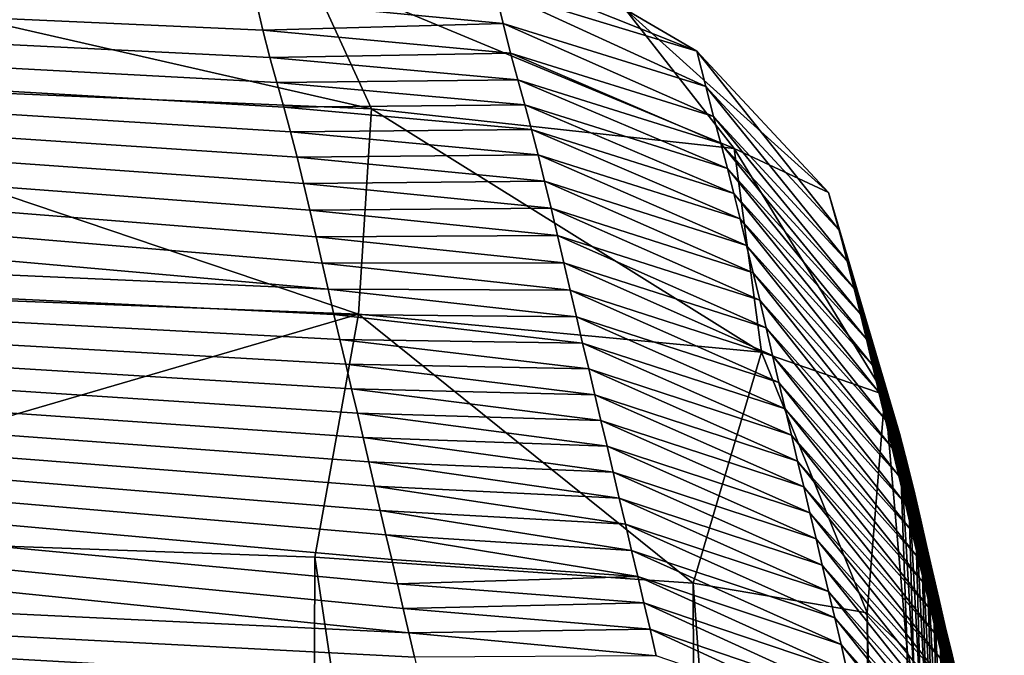
# Model space of a CAD drawing. Units: millimetres. Extents: x -23 to 23, y 0 to 155.
# Drawn here: x 20 to 22, y 121 to 122 of the extents above; entities that cross this region are included whole.
import ezdxf

# ---------------------------------------------------------------- set-up
doc = ezdxf.new("R2010")
doc.units = ezdxf.units.MM
doc.header["$LTSCALE"] = 81.481481
for name, color, linetype in [('10', 7, 'CONTINUOUS'), ('17', 7, 'CONTINUOUS'), ('8', 7, 'CONTINUOUS'), ('9', 7, 'CONTINUOUS')]:
    doc.layers.add(name, color=color, linetype=linetype)

msp = doc.modelspace()

# ---------------------------------------------------------------- linework, layer by layer
at = {"layer": '10', "linetype": 'Continuous'}
for points in [[(20.4795, 121.9741, 85.9448), (20.4901, 121.9283, 83.2655), (10.1851, 122.8414, 116.8579), (20.4795, 121.9741, 85.9448)], [(10.1851, 122.8414, 116.8579), (20.4901, 121.9283, 83.2655), (10.2109, 122.3848, 82.383), (10.1851, 122.8414, 116.8579)], [(20.4689, 122.0207, 88.6806), (20.4795, 121.9741, 85.9448), (10.1851, 122.8414, 116.8579), (20.4689, 122.0207, 88.6806)], [(20.458, 122.0677, 91.4398), (20.4689, 122.0207, 88.6806), (10.1851, 122.8414, 116.8579), (20.458, 122.0677, 91.4398)], [(20.447, 122.1145, 94.1858), (20.458, 122.0677, 91.4398), (10.1851, 122.8414, 116.8579), (20.447, 122.1145, 94.1858)], [(20.4357, 122.1607, 96.8818), (20.447, 122.1145, 94.1858), (10.1851, 122.8414, 116.8579), (20.4357, 122.1607, 96.8818)], [(20.4241, 122.2057, 99.4905), (20.4357, 122.1607, 96.8818), (10.1851, 122.8414, 116.8579), (20.4241, 122.2057, 99.4905)], [(20.412, 122.2492, 101.9841), (20.4241, 122.2057, 99.4905), (10.1851, 122.8414, 116.8579), (20.412, 122.2492, 101.9841)], [(20.3997, 122.2922, 104.4409), (20.412, 122.2492, 101.9841), (10.1851, 122.8414, 116.8579), (20.3997, 122.2922, 104.4409)], [(20.3873, 122.3366, 107.0076), (20.3997, 122.2922, 104.4409), (10.1851, 122.8414, 116.8579), (20.3873, 122.3366, 107.0076)], [(20.375, 122.3845, 109.8331), (20.3873, 122.3366, 107.0076), (10.1851, 122.8414, 116.8579), (20.375, 122.3845, 109.8331)], [(20.3629, 122.4378, 113.0695), (20.375, 122.3845, 109.8331), (10.1851, 122.8414, 116.8579), (20.3629, 122.4378, 113.0695)], [(20.6222, 121.3658, 50.9663), (20.6323, 121.3227, 48.5136), (10.2109, 122.3848, 82.383), (20.6222, 121.3658, 50.9663)], [(10.2109, 122.3848, 82.383), (20.6323, 121.3227, 48.5136), (10.2649, 121.8207, 48.719), (10.2109, 122.3848, 82.383)], [(20.6122, 121.409, 53.4234), (20.6222, 121.3658, 50.9663), (10.2109, 122.3848, 82.383), (20.6122, 121.409, 53.4234)], [(20.6022, 121.4521, 55.8839), (20.6122, 121.409, 53.4234), (10.2109, 122.3848, 82.383), (20.6022, 121.4521, 55.8839)], [(20.5921, 121.4952, 58.3474), (20.6022, 121.4521, 55.8839), (10.2109, 122.3848, 82.383), (20.5921, 121.4952, 58.3474)], [(20.5821, 121.5383, 60.8128), (20.5921, 121.4952, 58.3474), (10.2109, 122.3848, 82.383), (20.5821, 121.5383, 60.8128)], [(20.5721, 121.5813, 63.2786), (20.5821, 121.5383, 60.8128), (10.2109, 122.3848, 82.383), (20.5721, 121.5813, 63.2786)], [(20.562, 121.6243, 65.7432), (20.5721, 121.5813, 63.2786), (10.2109, 122.3848, 82.383), (20.562, 121.6243, 65.7432)], [(20.5519, 121.6672, 68.2053), (20.562, 121.6243, 65.7432), (10.2109, 122.3848, 82.383), (20.5519, 121.6672, 68.2053)], [(20.5417, 121.7101, 70.6652), (20.5519, 121.6672, 68.2053), (10.2109, 122.3848, 82.383), (20.5417, 121.7101, 70.6652)], [(20.5315, 121.7529, 73.1264), (20.5417, 121.7101, 70.6652), (10.2109, 122.3848, 82.383), (20.5315, 121.7529, 73.1264)], [(20.5213, 121.7959, 75.6021), (20.5315, 121.7529, 73.1264), (10.2109, 122.3848, 82.383), (20.5213, 121.7959, 75.6021)], [(20.5109, 121.8394, 78.1076), (20.5213, 121.7959, 75.6021), (10.2109, 122.3848, 82.383), (20.5109, 121.8394, 78.1076)], [(20.5005, 121.8834, 80.6572), (20.5109, 121.8394, 78.1076), (10.2109, 122.3848, 82.383), (20.5005, 121.8834, 80.6572)], [(20.4901, 121.9283, 83.2655), (20.5005, 121.8834, 80.6572), (10.2109, 122.3848, 82.383), (20.4901, 121.9283, 83.2655)], [(20.7534, 120.7965, 18.8708), (20.7642, 120.7489, 16.2161), (10.2649, 121.8207, 48.719), (20.7534, 120.7965, 18.8708)], [(10.2649, 121.8207, 48.719), (20.7642, 120.7489, 16.2161), (10.4442, 121.1645, 15.4079), (10.2649, 121.8207, 48.719)], [(20.7426, 120.8449, 21.5623), (20.7534, 120.7965, 18.8708), (10.2649, 121.8207, 48.719), (20.7426, 120.8449, 21.5623)], [(20.7318, 120.8933, 24.2613), (20.7426, 120.8449, 21.5623), (10.2649, 121.8207, 48.719), (20.7318, 120.8933, 24.2613)], [(20.7219, 120.9373, 26.7201), (20.7318, 120.8933, 24.2613), (10.2649, 121.8207, 48.719), (20.7219, 120.9373, 26.7201)], [(20.712, 120.9808, 29.1561), (20.7219, 120.9373, 26.7201), (10.2649, 121.8207, 48.719), (20.712, 120.9808, 29.1561)], [(20.7021, 121.0238, 31.5746), (20.712, 120.9808, 29.1561), (10.2649, 121.8207, 48.719), (20.7021, 121.0238, 31.5746)], [(20.6922, 121.0664, 33.9819), (20.7021, 121.0238, 31.5746), (10.2649, 121.8207, 48.719), (20.6922, 121.0664, 33.9819)], [(20.6822, 121.1089, 36.3844), (20.6922, 121.0664, 33.9819), (10.2649, 121.8207, 48.719), (20.6822, 121.1089, 36.3844)], [(20.6723, 121.1514, 38.7897), (20.6822, 121.1089, 36.3844), (10.2649, 121.8207, 48.719), (20.6723, 121.1514, 38.7897)], [(20.6623, 121.194, 41.2046), (20.6723, 121.1514, 38.7897), (10.2649, 121.8207, 48.719), (20.6623, 121.194, 41.2046)], [(20.6523, 121.2367, 43.6306), (20.6623, 121.194, 41.2046), (10.2649, 121.8207, 48.719), (20.6523, 121.2367, 43.6306)], [(20.6423, 121.2797, 46.0675), (20.6523, 121.2367, 43.6306), (10.2649, 121.8207, 48.719), (20.6423, 121.2797, 46.0675)], [(20.6323, 121.3227, 48.5136), (20.6423, 121.2797, 46.0675), (10.2649, 121.8207, 48.719), (20.6323, 121.3227, 48.5136)]]:
    msp.add_3dface(points, dxfattribs=at)
at = {"layer": '17', "linetype": 'Continuous'}
for points in [[(19.316, 122.2988, 128.4398), (20.5669, 122.2461, 125.5243), (19.2667, 122.5432, 128.039), (19.316, 122.2988, 128.4398)], [(19.2667, 122.5432, 128.039), (20.5669, 122.2461, 125.5243), (20.4557, 122.4888, 124.9958), (19.2667, 122.5432, 128.039)], [(21.0142, 122.4209, 121.2899), (21.1396, 122.3476, 117.2919), (20.6975, 122.5243, 120.573), (21.0142, 122.4209, 121.2899)], [(20.6975, 122.5243, 120.573), (21.1396, 122.3476, 117.2919), (20.7837, 122.4561, 116.4741), (20.6975, 122.5243, 120.573)], [(20.5669, 122.2461, 125.5243), (21.2056, 122.1758, 121.9922), (20.4557, 122.4888, 124.9958), (20.5669, 122.2461, 125.5243)], [(20.4557, 122.4888, 124.9958), (21.2056, 122.1758, 121.9922), (21.0142, 122.4209, 121.2899), (20.4557, 122.4888, 124.9958)], [(20.3629, 122.4378, 113.0695), (20.7837, 122.4561, 116.4741), (20.7986, 122.3962, 112.7854), (20.3629, 122.4378, 113.0695)], [(21.1396, 122.3476, 117.2919), (21.1555, 122.2851, 113.5228), (20.7837, 122.4561, 116.4741), (21.1396, 122.3476, 117.2919)], [(20.7837, 122.4561, 116.4741), (21.1555, 122.2851, 113.5228), (20.7986, 122.3962, 112.7854), (20.7837, 122.4561, 116.4741)], [(20.375, 122.3845, 109.8331), (20.3629, 122.4378, 113.0695), (20.7986, 122.3962, 112.7854), (20.375, 122.3845, 109.8331)], [(21.2056, 122.1758, 121.9922), (21.3716, 122.0985, 118.1115), (21.0142, 122.4209, 121.2899), (21.2056, 122.1758, 121.9922)], [(21.0142, 122.4209, 121.2899), (21.3716, 122.0985, 118.1115), (21.1396, 122.3476, 117.2919), (21.0142, 122.4209, 121.2899)], [(20.375, 122.3845, 109.8331), (20.7986, 122.3962, 112.7854), (20.8115, 122.3442, 109.6114), (20.375, 122.3845, 109.8331)], [(21.1555, 122.2851, 113.5228), (21.1692, 122.2324, 110.2734), (20.7986, 122.3962, 112.7854), (21.1555, 122.2851, 113.5228)], [(20.7986, 122.3962, 112.7854), (21.1692, 122.2324, 110.2734), (20.8115, 122.3442, 109.6114), (20.7986, 122.3962, 112.7854)], [(20.3873, 122.3366, 107.0076), (20.375, 122.3845, 109.8331), (20.8115, 122.3442, 109.6114), (20.3873, 122.3366, 107.0076)], [(20.3873, 122.3366, 107.0076), (20.8115, 122.3442, 109.6114), (20.8241, 122.2971, 106.8148), (20.3873, 122.3366, 107.0076)], [(21.1692, 122.2324, 110.2734), (21.1817, 122.185, 107.4236), (20.8115, 122.3442, 109.6114), (21.1692, 122.2324, 110.2734)], [(20.8115, 122.3442, 109.6114), (21.1817, 122.185, 107.4236), (20.8241, 122.2971, 106.8148), (20.8115, 122.3442, 109.6114)], [(21.3716, 122.0985, 118.1115), (21.3901, 122.0322, 114.2632), (21.1396, 122.3476, 117.2919), (21.3716, 122.0985, 118.1115)], [(21.1396, 122.3476, 117.2919), (21.3901, 122.0322, 114.2632), (21.1555, 122.2851, 113.5228), (21.1396, 122.3476, 117.2919)], [(20.3997, 122.2922, 104.4409), (20.3873, 122.3366, 107.0076), (20.8241, 122.2971, 106.8148), (20.3997, 122.2922, 104.4409)], [(19.2506, 121.9333, 128.7601), (20.5439, 121.8841, 126.0028), (19.316, 122.2988, 128.4398), (19.2506, 121.9333, 128.7601)], [(19.316, 122.2988, 128.4398), (20.5439, 121.8841, 126.0028), (20.5669, 122.2461, 125.5243), (19.316, 122.2988, 128.4398)], [(20.3997, 122.2922, 104.4409), (20.8241, 122.2971, 106.8148), (20.8364, 122.2528, 104.2441), (20.3997, 122.2922, 104.4409)], [(20.412, 122.2492, 101.9841), (20.3997, 122.2922, 104.4409), (20.8364, 122.2528, 104.2441), (20.412, 122.2492, 101.9841)], [(21.1817, 122.185, 107.4236), (21.1934, 122.1406, 104.8173), (20.8241, 122.2971, 106.8148), (21.1817, 122.185, 107.4236)], [(20.8241, 122.2971, 106.8148), (21.1934, 122.1406, 104.8173), (20.8364, 122.2528, 104.2441), (20.8241, 122.2971, 106.8148)], [(21.3901, 122.0322, 114.2632), (21.4043, 121.9778, 110.9374), (21.1555, 122.2851, 113.5228), (21.3901, 122.0322, 114.2632)], [(21.1555, 122.2851, 113.5228), (21.4043, 121.9778, 110.9374), (21.1692, 122.2324, 110.2734), (21.1555, 122.2851, 113.5228)], [(20.412, 122.2492, 101.9841), (20.8364, 122.2528, 104.2441), (20.8483, 122.2094, 101.7452), (20.412, 122.2492, 101.9841)], [(21.1934, 122.1406, 104.8173), (21.2047, 122.097, 102.2971), (20.8364, 122.2528, 104.2441), (21.1934, 122.1406, 104.8173)], [(20.8364, 122.2528, 104.2441), (21.2047, 122.097, 102.2971), (20.8483, 122.2094, 101.7452), (20.8364, 122.2528, 104.2441)], [(20.4241, 122.2057, 99.4905), (20.412, 122.2492, 101.9841), (20.8483, 122.2094, 101.7452), (20.4241, 122.2057, 99.4905)], [(20.5439, 121.8841, 126.0028), (21.2535, 121.8175, 122.6788), (20.5669, 122.2461, 125.5243), (20.5439, 121.8841, 126.0028)], [(20.5669, 122.2461, 125.5243), (21.2535, 121.8175, 122.6788), (21.2056, 122.1758, 121.9922), (20.5669, 122.2461, 125.5243)], [(21.4043, 121.9778, 110.9374), (21.4166, 121.9293, 108.0346), (21.1692, 122.2324, 110.2734), (21.4043, 121.9778, 110.9374)], [(21.1692, 122.2324, 110.2734), (21.4166, 121.9293, 108.0346), (21.1817, 122.185, 107.4236), (21.1692, 122.2324, 110.2734)], [(20.4241, 122.2057, 99.4905), (20.8483, 122.2094, 101.7452), (20.86, 122.1648, 99.1704), (20.4241, 122.2057, 99.4905)], [(20.4357, 122.1607, 96.8818), (20.4241, 122.2057, 99.4905), (20.86, 122.1648, 99.1704), (20.4357, 122.1607, 96.8818)], [(21.2047, 122.097, 102.2971), (21.2159, 122.052, 99.7107), (20.8483, 122.2094, 101.7452), (21.2047, 122.097, 102.2971)], [(20.8483, 122.2094, 101.7452), (21.2159, 122.052, 99.7107), (20.86, 122.1648, 99.1704), (20.8483, 122.2094, 101.7452)], [(21.4166, 121.9293, 108.0346), (21.4277, 121.8841, 105.3923), (21.1817, 122.185, 107.4236), (21.4166, 121.9293, 108.0346)], [(21.1817, 122.185, 107.4236), (21.4277, 121.8841, 105.3923), (21.1934, 122.1406, 104.8173), (21.1817, 122.185, 107.4236)], [(20.4357, 122.1607, 96.8818), (20.86, 122.1648, 99.1704), (20.8715, 122.1184, 96.471), (20.4357, 122.1607, 96.8818)], [(21.2159, 122.052, 99.7107), (21.2273, 122.0053, 96.9977), (20.86, 122.1648, 99.1704), (21.2159, 122.052, 99.7107)], [(20.86, 122.1648, 99.1704), (21.2273, 122.0053, 96.9977), (20.8715, 122.1184, 96.471), (20.86, 122.1648, 99.1704)], [(21.2535, 121.8175, 122.6788), (21.4709, 121.7424, 118.9283), (21.2056, 122.1758, 121.9922), (21.2535, 121.8175, 122.6788)], [(21.2056, 122.1758, 121.9922), (21.4709, 121.7424, 118.9283), (21.3716, 122.0985, 118.1115), (21.2056, 122.1758, 121.9922)], [(20.447, 122.1145, 94.1858), (20.4357, 122.1607, 96.8818), (20.8715, 122.1184, 96.471), (20.447, 122.1145, 94.1858)], [(21.4277, 121.8841, 105.3923), (21.4382, 121.8399, 102.8507), (21.1934, 122.1406, 104.8173), (21.4277, 121.8841, 105.3923)], [(21.1934, 122.1406, 104.8173), (21.4382, 121.8399, 102.8507), (21.2047, 122.097, 102.2971), (21.1934, 122.1406, 104.8173)], [(20.447, 122.1145, 94.1858), (20.8715, 122.1184, 96.471), (20.883, 122.0709, 93.6828), (20.447, 122.1145, 94.1858)], [(20.458, 122.0677, 91.4398), (20.447, 122.1145, 94.1858), (20.883, 122.0709, 93.6828), (20.458, 122.0677, 91.4398)], [(21.2273, 122.0053, 96.9977), (21.2388, 121.9573, 94.1926), (20.8715, 122.1184, 96.471), (21.2273, 122.0053, 96.9977)], [(20.8715, 122.1184, 96.471), (21.2388, 121.9573, 94.1926), (20.883, 122.0709, 93.6828), (20.8715, 122.1184, 96.471)], [(21.4382, 121.8399, 102.8507), (21.449, 121.7943, 100.2525), (21.2047, 122.097, 102.2971), (21.4382, 121.8399, 102.8507)], [(21.2047, 122.097, 102.2971), (21.449, 121.7943, 100.2525), (21.2159, 122.052, 99.7107), (21.2047, 122.097, 102.2971)], [(21.4709, 121.7424, 118.9283), (21.4964, 121.6738, 115.0069), (21.3716, 122.0985, 118.1115), (21.4709, 121.7424, 118.9283)], [(21.3716, 122.0985, 118.1115), (21.4964, 121.6738, 115.0069), (21.3901, 122.0322, 114.2632), (21.3716, 122.0985, 118.1115)], [(20.458, 122.0677, 91.4398), (20.883, 122.0709, 93.6828), (20.8943, 122.0228, 90.8456), (20.458, 122.0677, 91.4398)], [(20.4689, 122.0207, 88.6806), (20.458, 122.0677, 91.4398), (20.8943, 122.0228, 90.8456), (20.4689, 122.0207, 88.6806)], [(21.2388, 121.9573, 94.1926), (21.2503, 121.9087, 91.3358), (20.883, 122.0709, 93.6828), (21.2388, 121.9573, 94.1926)], [(20.883, 122.0709, 93.6828), (21.2503, 121.9087, 91.3358), (20.8943, 122.0228, 90.8456), (20.883, 122.0709, 93.6828)], [(21.449, 121.7943, 100.2525), (21.4602, 121.7469, 97.5258), (21.2159, 122.052, 99.7107), (21.449, 121.7943, 100.2525)], [(21.2159, 122.052, 99.7107), (21.4602, 121.7469, 97.5258), (21.2273, 122.0053, 96.9977), (21.2159, 122.052, 99.7107)], [(21.4964, 121.6738, 115.0069), (21.5111, 121.617, 111.6058), (21.3901, 122.0322, 114.2632), (21.4964, 121.6738, 115.0069)], [(21.3901, 122.0322, 114.2632), (21.5111, 121.617, 111.6058), (21.4043, 121.9778, 110.9374), (21.3901, 122.0322, 114.2632)], [(20.4689, 122.0207, 88.6806), (20.8943, 122.0228, 90.8456), (20.9055, 121.9745, 87.9985), (20.4689, 122.0207, 88.6806)], [(20.4795, 121.9741, 85.9448), (20.4689, 122.0207, 88.6806), (20.9055, 121.9745, 87.9985), (20.4795, 121.9741, 85.9448)], [(21.2503, 121.9087, 91.3358), (21.2618, 121.8599, 88.4675), (20.8943, 122.0228, 90.8456), (21.2503, 121.9087, 91.3358)], [(20.8943, 122.0228, 90.8456), (21.2618, 121.8599, 88.4675), (20.9055, 121.9745, 87.9985), (20.8943, 122.0228, 90.8456)], [(21.4602, 121.7469, 97.5258), (21.4718, 121.6982, 94.7035), (21.2273, 122.0053, 96.9977), (21.4602, 121.7469, 97.5258)], [(21.2273, 122.0053, 96.9977), (21.4718, 121.6982, 94.7035), (21.2388, 121.9573, 94.1926), (21.2273, 122.0053, 96.9977)], [(20.4795, 121.9741, 85.9448), (20.9055, 121.9745, 87.9985), (20.9166, 121.9267, 85.1822), (20.4795, 121.9741, 85.9448)], [(20.4901, 121.9283, 83.2655), (20.4795, 121.9741, 85.9448), (20.9166, 121.9267, 85.1822), (20.4901, 121.9283, 83.2655)], [(21.2618, 121.8599, 88.4675), (21.2731, 121.8115, 85.629), (20.9055, 121.9745, 87.9985), (21.2618, 121.8599, 88.4675)], [(20.9055, 121.9745, 87.9985), (21.2731, 121.8115, 85.629), (20.9166, 121.9267, 85.1822), (20.9055, 121.9745, 87.9985)], [(21.5111, 121.617, 111.6058), (21.5233, 121.5671, 108.6496), (21.4043, 121.9778, 110.9374), (21.5111, 121.617, 111.6058)], [(21.4043, 121.9778, 110.9374), (21.5233, 121.5671, 108.6496), (21.4166, 121.9293, 108.0346), (21.4043, 121.9778, 110.9374)], [(21.4718, 121.6982, 94.7035), (21.4835, 121.6488, 91.827), (21.2388, 121.9573, 94.1926), (21.4718, 121.6982, 94.7035)], [(21.2388, 121.9573, 94.1926), (21.4835, 121.6488, 91.827), (21.2503, 121.9087, 91.3358), (21.2388, 121.9573, 94.1926)], [(19.2506, 121.9333, 128.7601), (19.2281, 121.5003, 128.8449), (20.5439, 121.8841, 126.0028), (19.2506, 121.9333, 128.7601)], [(20.5005, 121.8834, 80.6572), (20.4901, 121.9283, 83.2655), (20.9275, 121.8797, 82.4242), (20.5005, 121.8834, 80.6572)], [(20.4901, 121.9283, 83.2655), (20.9166, 121.9267, 85.1822), (20.9275, 121.8797, 82.4242), (20.4901, 121.9283, 83.2655)], [(21.2731, 121.8115, 85.629), (21.2842, 121.764, 82.8463), (20.9166, 121.9267, 85.1822), (21.2731, 121.8115, 85.629)], [(20.9166, 121.9267, 85.1822), (21.2842, 121.764, 82.8463), (20.9275, 121.8797, 82.4242), (20.9166, 121.9267, 85.1822)], [(21.5233, 121.5671, 108.6496), (21.534, 121.5212, 105.9713), (21.4166, 121.9293, 108.0346), (21.5233, 121.5671, 108.6496)], [(21.4166, 121.9293, 108.0346), (21.534, 121.5212, 105.9713), (21.4277, 121.8841, 105.3923), (21.4166, 121.9293, 108.0346)], [(21.4835, 121.6488, 91.827), (21.4953, 121.5993, 88.9371), (21.2503, 121.9087, 91.3358), (21.4835, 121.6488, 91.827)], [(21.2503, 121.9087, 91.3358), (21.4953, 121.5993, 88.9371), (21.2618, 121.8599, 88.4675), (21.2503, 121.9087, 91.3358)], [(19.2281, 121.5003, 128.8449), (20.4667, 121.4561, 126.3175), (20.5439, 121.8841, 126.0028), (19.2281, 121.5003, 128.8449)], [(20.4667, 121.4561, 126.3175), (21.1333, 121.4104, 123.7021), (20.5439, 121.8841, 126.0028), (20.4667, 121.4561, 126.3175)], [(20.5109, 121.8394, 78.1076), (20.5005, 121.8834, 80.6572), (20.9384, 121.8334, 79.7208), (20.5109, 121.8394, 78.1076)], [(20.5005, 121.8834, 80.6572), (20.9275, 121.8797, 82.4242), (20.9384, 121.8334, 79.7208), (20.5005, 121.8834, 80.6572)], [(20.5439, 121.8841, 126.0028), (21.1333, 121.4104, 123.7021), (21.2535, 121.8175, 122.6788), (20.5439, 121.8841, 126.0028)], [(21.2842, 121.764, 82.8463), (21.2952, 121.7173, 80.1146), (20.9275, 121.8797, 82.4242), (21.2842, 121.764, 82.8463)], [(20.9275, 121.8797, 82.4242), (21.2952, 121.7173, 80.1146), (20.9384, 121.8334, 79.7208), (20.9275, 121.8797, 82.4242)], [(21.534, 121.5212, 105.9713), (21.5441, 121.4766, 103.4081), (21.4277, 121.8841, 105.3923), (21.534, 121.5212, 105.9713)], [(21.4277, 121.8841, 105.3923), (21.5441, 121.4766, 103.4081), (21.4382, 121.8399, 102.8507), (21.4277, 121.8841, 105.3923)], [(21.4953, 121.5993, 88.9371), (21.5069, 121.5503, 86.0762), (21.2618, 121.8599, 88.4675), (21.4953, 121.5993, 88.9371)], [(21.2618, 121.8599, 88.4675), (21.5069, 121.5503, 86.0762), (21.2731, 121.8115, 85.629), (21.2618, 121.8599, 88.4675)], [(20.5213, 121.7959, 75.6021), (20.5109, 121.8394, 78.1076), (20.9492, 121.7877, 77.0563), (20.5213, 121.7959, 75.6021)], [(20.5109, 121.8394, 78.1076), (20.9384, 121.8334, 79.7208), (20.9492, 121.7877, 77.0563), (20.5109, 121.8394, 78.1076)], [(21.5441, 121.4766, 103.4081), (21.5545, 121.4309, 100.7981), (21.4382, 121.8399, 102.8507), (21.5441, 121.4766, 103.4081)], [(21.4382, 121.8399, 102.8507), (21.5545, 121.4309, 100.7981), (21.449, 121.7943, 100.2525), (21.4382, 121.8399, 102.8507)], [(21.2952, 121.7173, 80.1146), (21.3061, 121.6712, 77.4184), (20.9384, 121.8334, 79.7208), (21.2952, 121.7173, 80.1146)], [(20.9384, 121.8334, 79.7208), (21.3061, 121.6712, 77.4184), (20.9492, 121.7877, 77.0563), (20.9384, 121.8334, 79.7208)], [(21.1333, 121.4104, 123.7021), (21.4396, 121.358, 120.6943), (21.2535, 121.8175, 122.6788), (21.1333, 121.4104, 123.7021)], [(21.2535, 121.8175, 122.6788), (21.4396, 121.358, 120.6943), (21.4709, 121.7424, 118.9283), (21.2535, 121.8175, 122.6788)], [(21.5069, 121.5503, 86.0762), (21.5183, 121.5022, 83.2685), (21.2731, 121.8115, 85.629), (21.5069, 121.5503, 86.0762)], [(21.2731, 121.8115, 85.629), (21.5183, 121.5022, 83.2685), (21.2842, 121.764, 82.8463), (21.2731, 121.8115, 85.629)], [(20.5315, 121.7529, 73.1264), (20.5213, 121.7959, 75.6021), (20.9599, 121.7423, 74.4167), (20.5315, 121.7529, 73.1264)], [(20.5213, 121.7959, 75.6021), (20.9492, 121.7877, 77.0563), (20.9599, 121.7423, 74.4167), (20.5213, 121.7959, 75.6021)], [(21.3061, 121.6712, 77.4184), (21.317, 121.6255, 74.7436), (20.9492, 121.7877, 77.0563), (21.3061, 121.6712, 77.4184)], [(20.9492, 121.7877, 77.0563), (21.317, 121.6255, 74.7436), (20.9599, 121.7423, 74.4167), (20.9492, 121.7877, 77.0563)], [(21.5545, 121.4309, 100.7981), (21.5656, 121.3832, 98.0576), (21.449, 121.7943, 100.2525), (21.5545, 121.4309, 100.7981)], [(21.449, 121.7943, 100.2525), (21.5656, 121.3832, 98.0576), (21.4602, 121.7469, 97.5258), (21.449, 121.7943, 100.2525)], [(20.5417, 121.7101, 70.6652), (20.5315, 121.7529, 73.1264), (20.9707, 121.697, 71.7878), (20.5417, 121.7101, 70.6652)], [(20.5315, 121.7529, 73.1264), (20.9599, 121.7423, 74.4167), (20.9707, 121.697, 71.7878), (20.5315, 121.7529, 73.1264)], [(21.5183, 121.5022, 83.2685), (21.5295, 121.4551, 80.5083), (21.2842, 121.764, 82.8463), (21.5183, 121.5022, 83.2685)], [(21.2842, 121.764, 82.8463), (21.5295, 121.4551, 80.5083), (21.2952, 121.7173, 80.1146), (21.2842, 121.764, 82.8463)], [(21.317, 121.6255, 74.7436), (21.3278, 121.58, 72.0768), (20.9599, 121.7423, 74.4167), (21.317, 121.6255, 74.7436)], [(20.9599, 121.7423, 74.4167), (21.3278, 121.58, 72.0768), (20.9707, 121.697, 71.7878), (20.9599, 121.7423, 74.4167)], [(21.4396, 121.358, 120.6943), (21.5098, 121.2914, 116.8741), (21.4709, 121.7424, 118.9283), (21.4396, 121.358, 120.6943)], [(21.5656, 121.3832, 98.0576), (21.5772, 121.334, 95.2182), (21.4602, 121.7469, 97.5258), (21.5656, 121.3832, 98.0576)], [(21.4602, 121.7469, 97.5258), (21.5772, 121.334, 95.2182), (21.4718, 121.6982, 94.7035), (21.4602, 121.7469, 97.5258)], [(21.4709, 121.7424, 118.9283), (21.5098, 121.2914, 116.8741), (21.4964, 121.6738, 115.0069), (21.4709, 121.7424, 118.9283)], [(21.5295, 121.4551, 80.5083), (21.5406, 121.4087, 77.7801), (21.2952, 121.7173, 80.1146), (21.5295, 121.4551, 80.5083)], [(21.2952, 121.7173, 80.1146), (21.5406, 121.4087, 77.7801), (21.3061, 121.6712, 77.4184), (21.2952, 121.7173, 80.1146)], [(20.5519, 121.6672, 68.2053), (20.5417, 121.7101, 70.6652), (20.9814, 121.6516, 69.1555), (20.5519, 121.6672, 68.2053)], [(20.5417, 121.7101, 70.6652), (20.9707, 121.697, 71.7878), (20.9814, 121.6516, 69.1555), (20.5417, 121.7101, 70.6652)], [(21.3278, 121.58, 72.0768), (21.3387, 121.5343, 69.4052), (20.9707, 121.697, 71.7878), (21.3278, 121.58, 72.0768)], [(20.9707, 121.697, 71.7878), (21.3387, 121.5343, 69.4052), (20.9814, 121.6516, 69.1555), (20.9707, 121.697, 71.7878)], [(21.5772, 121.334, 95.2182), (21.5892, 121.2839, 92.3221), (21.4718, 121.6982, 94.7035), (21.5772, 121.334, 95.2182)], [(21.4718, 121.6982, 94.7035), (21.5892, 121.2839, 92.3221), (21.4835, 121.6488, 91.827), (21.4718, 121.6982, 94.7035)], [(20.562, 121.6243, 65.7432), (20.5519, 121.6672, 68.2053), (20.9922, 121.606, 66.5146), (20.562, 121.6243, 65.7432)], [(20.5519, 121.6672, 68.2053), (20.9814, 121.6516, 69.1555), (20.9922, 121.606, 66.5146), (20.5519, 121.6672, 68.2053)], [(21.5406, 121.4087, 77.7801), (21.5516, 121.3627, 75.0698), (21.3061, 121.6712, 77.4184), (21.5406, 121.4087, 77.7801)], [(21.3061, 121.6712, 77.4184), (21.5516, 121.3627, 75.0698), (21.317, 121.6255, 74.7436), (21.3061, 121.6712, 77.4184)], [(21.5098, 121.2914, 116.8741), (21.5223, 121.2383, 113.8299), (21.4964, 121.6738, 115.0069), (21.5098, 121.2914, 116.8741)], [(21.4964, 121.6738, 115.0069), (21.5223, 121.2383, 113.8299), (21.5111, 121.617, 111.6058), (21.4964, 121.6738, 115.0069)], [(21.3387, 121.5343, 69.4052), (21.3496, 121.4884, 66.7245), (20.9814, 121.6516, 69.1555), (21.3387, 121.5343, 69.4052)], [(20.9814, 121.6516, 69.1555), (21.3496, 121.4884, 66.7245), (20.9922, 121.606, 66.5146), (20.9814, 121.6516, 69.1555)], [(21.5892, 121.2839, 92.3221), (21.6012, 121.2338, 89.4108), (21.4835, 121.6488, 91.827), (21.5892, 121.2839, 92.3221)], [(21.4835, 121.6488, 91.827), (21.6012, 121.2338, 89.4108), (21.4953, 121.5993, 88.9371), (21.4835, 121.6488, 91.827)], [(20.5721, 121.5813, 63.2786), (20.562, 121.6243, 65.7432), (21.003, 121.5602, 63.8666), (20.5721, 121.5813, 63.2786)], [(20.562, 121.6243, 65.7432), (20.9922, 121.606, 66.5146), (21.003, 121.5602, 63.8666), (20.562, 121.6243, 65.7432)], [(21.5516, 121.3627, 75.0698), (21.5626, 121.317, 72.3646), (21.317, 121.6255, 74.7436), (21.5516, 121.3627, 75.0698)], [(21.317, 121.6255, 74.7436), (21.5626, 121.317, 72.3646), (21.3278, 121.58, 72.0768), (21.317, 121.6255, 74.7436)], [(21.5223, 121.2383, 113.8299), (21.5341, 121.1882, 110.9608), (21.5111, 121.617, 111.6058), (21.5223, 121.2383, 113.8299)], [(21.5111, 121.617, 111.6058), (21.5341, 121.1882, 110.9608), (21.5233, 121.5671, 108.6496), (21.5111, 121.617, 111.6058)], [(21.3496, 121.4884, 66.7245), (21.3605, 121.4423, 64.0366), (20.9922, 121.606, 66.5146), (21.3496, 121.4884, 66.7245)], [(20.9922, 121.606, 66.5146), (21.3605, 121.4423, 64.0366), (21.003, 121.5602, 63.8666), (20.9922, 121.606, 66.5146)], [(21.6012, 121.2338, 89.4108), (21.6131, 121.1841, 86.5276), (21.4953, 121.5993, 88.9371), (21.6012, 121.2338, 89.4108)], [(21.4953, 121.5993, 88.9371), (21.6131, 121.1841, 86.5276), (21.5069, 121.5503, 86.0762), (21.4953, 121.5993, 88.9371)], [(20.5821, 121.5383, 60.8128), (20.5721, 121.5813, 63.2786), (21.0138, 121.5142, 61.214), (20.5821, 121.5383, 60.8128)], [(20.5721, 121.5813, 63.2786), (21.003, 121.5602, 63.8666), (21.0138, 121.5142, 61.214), (20.5721, 121.5813, 63.2786)], [(21.5626, 121.317, 72.3646), (21.5737, 121.2712, 69.6534), (21.3278, 121.58, 72.0768), (21.5626, 121.317, 72.3646)], [(21.3278, 121.58, 72.0768), (21.5737, 121.2712, 69.6534), (21.3387, 121.5343, 69.4052), (21.3278, 121.58, 72.0768)], [(21.3605, 121.4423, 64.0366), (21.3715, 121.3958, 61.344), (21.003, 121.5602, 63.8666), (21.3605, 121.4423, 64.0366)], [(21.003, 121.5602, 63.8666), (21.3715, 121.3958, 61.344), (21.0138, 121.5142, 61.214), (21.003, 121.5602, 63.8666)], [(21.5341, 121.1882, 110.9608), (21.5451, 121.1412, 108.2686), (21.5233, 121.5671, 108.6496), (21.5341, 121.1882, 110.9608)], [(21.5233, 121.5671, 108.6496), (21.5451, 121.1412, 108.2686), (21.534, 121.5212, 105.9713), (21.5233, 121.5671, 108.6496)], [(21.6131, 121.1841, 86.5276), (21.6247, 121.1354, 83.6952), (21.5069, 121.5503, 86.0762), (21.6131, 121.1841, 86.5276)], [(21.5069, 121.5503, 86.0762), (21.6247, 121.1354, 83.6952), (21.5183, 121.5022, 83.2685), (21.5069, 121.5503, 86.0762)], [(20.5921, 121.4952, 58.3474), (20.5821, 121.5383, 60.8128), (21.0246, 121.4681, 58.5603), (20.5921, 121.4952, 58.3474)], [(20.5821, 121.5383, 60.8128), (21.0138, 121.5142, 61.214), (21.0246, 121.4681, 58.5603), (20.5821, 121.5383, 60.8128)], [(21.5737, 121.2712, 69.6534), (21.5848, 121.2252, 66.9325), (21.3387, 121.5343, 69.4052), (21.5737, 121.2712, 69.6534)], [(21.3387, 121.5343, 69.4052), (21.5848, 121.2252, 66.9325), (21.3496, 121.4884, 66.7245), (21.3387, 121.5343, 69.4052)], [(21.3715, 121.3958, 61.344), (21.3825, 121.3492, 58.6496), (21.0138, 121.5142, 61.214), (21.3715, 121.3958, 61.344)], [(21.0138, 121.5142, 61.214), (21.3825, 121.3492, 58.6496), (21.0246, 121.4681, 58.5603), (21.0138, 121.5142, 61.214)], [(21.5451, 121.1412, 108.2686), (21.5558, 121.0958, 105.6681), (21.534, 121.5212, 105.9713), (21.5451, 121.1412, 108.2686)], [(21.534, 121.5212, 105.9713), (21.5558, 121.0958, 105.6681), (21.5441, 121.4766, 103.4081), (21.534, 121.5212, 105.9713)], [(20.6022, 121.4521, 55.8839), (20.5921, 121.4952, 58.3474), (21.0355, 121.4218, 55.9085), (20.6022, 121.4521, 55.8839)], [(20.5921, 121.4952, 58.3474), (21.0246, 121.4681, 58.5603), (21.0355, 121.4218, 55.9085), (20.5921, 121.4952, 58.3474)], [(21.5848, 121.2252, 66.9325), (21.5959, 121.1789, 64.2042), (21.3496, 121.4884, 66.7245), (21.5848, 121.2252, 66.9325)], [(21.3496, 121.4884, 66.7245), (21.5959, 121.1789, 64.2042), (21.3605, 121.4423, 64.0366), (21.3496, 121.4884, 66.7245)], [(21.6247, 121.1354, 83.6952), (21.6362, 121.0876, 80.9066), (21.5183, 121.5022, 83.2685), (21.6247, 121.1354, 83.6952)], [(21.5183, 121.5022, 83.2685), (21.6362, 121.0876, 80.9066), (21.5295, 121.4551, 80.5083), (21.5183, 121.5022, 83.2685)], [(21.5558, 121.0958, 105.6681), (21.5663, 121.0507, 103.0903), (21.5441, 121.4766, 103.4081), (21.5558, 121.0958, 105.6681)], [(21.5441, 121.4766, 103.4081), (21.5663, 121.0507, 103.0903), (21.5545, 121.4309, 100.7981), (21.5441, 121.4766, 103.4081)], [(21.3825, 121.3492, 58.6496), (21.3936, 121.3022, 55.956), (21.0246, 121.4681, 58.5603), (21.3825, 121.3492, 58.6496)], [(21.0246, 121.4681, 58.5603), (21.3936, 121.3022, 55.956), (21.0355, 121.4218, 55.9085), (21.0246, 121.4681, 58.5603)], [(21.6362, 121.0876, 80.9066), (21.6474, 121.0405, 78.1465), (21.5295, 121.4551, 80.5083), (21.6362, 121.0876, 80.9066)], [(21.5295, 121.4551, 80.5083), (21.6474, 121.0405, 78.1465), (21.5406, 121.4087, 77.7801), (21.5295, 121.4551, 80.5083)], [(20.6122, 121.409, 53.4234), (20.6022, 121.4521, 55.8839), (21.0355, 121.4218, 55.9085), (20.6122, 121.409, 53.4234)], [(21.5959, 121.1789, 64.2042), (21.6071, 121.1324, 61.4712), (21.3605, 121.4423, 64.0366), (21.5959, 121.1789, 64.2042)], [(21.3605, 121.4423, 64.0366), (21.6071, 121.1324, 61.4712), (21.3715, 121.3958, 61.344), (21.3605, 121.4423, 64.0366)], [(20.6122, 121.409, 53.4234), (21.0355, 121.4218, 55.9085), (21.0463, 121.3755, 53.2613), (20.6122, 121.409, 53.4234)], [(21.3936, 121.3022, 55.956), (21.4046, 121.2549, 53.2656), (21.0355, 121.4218, 55.9085), (21.3936, 121.3022, 55.956)], [(21.0355, 121.4218, 55.9085), (21.4046, 121.2549, 53.2656), (21.0463, 121.3755, 53.2613), (21.0355, 121.4218, 55.9085)], [(21.5663, 121.0507, 103.0903), (21.5769, 121.0055, 100.5024), (21.5545, 121.4309, 100.7981), (21.5663, 121.0507, 103.0903)], [(21.5545, 121.4309, 100.7981), (21.5769, 121.0055, 100.5024), (21.5656, 121.3832, 98.0576), (21.5545, 121.4309, 100.7981)], [(20.6222, 121.3658, 50.9663), (20.6122, 121.409, 53.4234), (21.0463, 121.3755, 53.2613), (20.6222, 121.3658, 50.9663)], [(21.6474, 121.0405, 78.1465), (21.6586, 120.9938, 75.4007), (21.5406, 121.4087, 77.7801), (21.6474, 121.0405, 78.1465)], [(21.5406, 121.4087, 77.7801), (21.6586, 120.9938, 75.4007), (21.5516, 121.3627, 75.0698), (21.5406, 121.4087, 77.7801)], [(21.6071, 121.1324, 61.4712), (21.6183, 121.0856, 58.7356), (21.3715, 121.3958, 61.344), (21.6071, 121.1324, 61.4712)], [(21.3715, 121.3958, 61.344), (21.6183, 121.0856, 58.7356), (21.3825, 121.3492, 58.6496), (21.3715, 121.3958, 61.344)], [(20.6222, 121.3658, 50.9663), (21.0463, 121.3755, 53.2613), (21.0572, 121.329, 50.6205), (20.6222, 121.3658, 50.9663)], [(21.4046, 121.2549, 53.2656), (21.4156, 121.2073, 50.5798), (21.0463, 121.3755, 53.2613), (21.4046, 121.2549, 53.2656)], [(21.0463, 121.3755, 53.2613), (21.4156, 121.2073, 50.5798), (21.0572, 121.329, 50.6205), (21.0463, 121.3755, 53.2613)], [(21.5769, 121.0055, 100.5024), (21.5874, 120.9611, 97.9602), (21.5656, 121.3832, 98.0576), (21.5769, 121.0055, 100.5024)], [(21.5656, 121.3832, 98.0576), (21.5874, 120.9611, 97.9602), (21.5772, 121.334, 95.2182), (21.5656, 121.3832, 98.0576)], [(20.6323, 121.3227, 48.5136), (20.6222, 121.3658, 50.9663), (21.0572, 121.329, 50.6205), (20.6323, 121.3227, 48.5136)], [(21.6586, 120.9938, 75.4007), (21.6698, 120.9472, 72.6571), (21.5516, 121.3627, 75.0698), (21.6586, 120.9938, 75.4007)], [(21.5516, 121.3627, 75.0698), (21.6698, 120.9472, 72.6571), (21.5626, 121.317, 72.3646), (21.5516, 121.3627, 75.0698)], [(21.6183, 121.0856, 58.7356), (21.6295, 121.0384, 55.9996), (21.3825, 121.3492, 58.6496), (21.6183, 121.0856, 58.7356)], [(21.3825, 121.3492, 58.6496), (21.6295, 121.0384, 55.9996), (21.3936, 121.3022, 55.956), (21.3825, 121.3492, 58.6496)], [(21.5874, 120.9611, 97.9602), (21.5979, 120.9162, 95.3906), (21.5772, 121.334, 95.2182), (21.5874, 120.9611, 97.9602)], [(21.5772, 121.334, 95.2182), (21.5979, 120.9162, 95.3906), (21.5892, 121.2839, 92.3221), (21.5772, 121.334, 95.2182)], [(20.6323, 121.3227, 48.5136), (21.0572, 121.329, 50.6205), (21.068, 121.2825, 47.9864), (20.6323, 121.3227, 48.5136)], [(20.6423, 121.2797, 46.0675), (20.6323, 121.3227, 48.5136), (21.068, 121.2825, 47.9864), (20.6423, 121.2797, 46.0675)], [(21.4156, 121.2073, 50.5798), (21.4267, 121.1594, 47.8994), (21.0572, 121.329, 50.6205), (21.4156, 121.2073, 50.5798)], [(21.0572, 121.329, 50.6205), (21.4267, 121.1594, 47.8994), (21.068, 121.2825, 47.9864), (21.0572, 121.329, 50.6205)], [(21.6698, 120.9472, 72.6571), (21.6811, 120.9007, 69.906), (21.5626, 121.317, 72.3646), (21.6698, 120.9472, 72.6571)], [(21.5626, 121.317, 72.3646), (21.6811, 120.9007, 69.906), (21.5737, 121.2712, 69.6534), (21.5626, 121.317, 72.3646)], [(21.6295, 121.0384, 55.9996), (21.6407, 120.9907, 53.2654), (21.3936, 121.3022, 55.956), (21.6295, 121.0384, 55.9996)], [(21.3936, 121.3022, 55.956), (21.6407, 120.9907, 53.2654), (21.4046, 121.2549, 53.2656), (21.3936, 121.3022, 55.956)], [(21.5979, 120.9162, 95.3906), (21.6097, 120.8659, 92.5078), (21.5892, 121.2839, 92.3221), (21.5979, 120.9162, 95.3906)], [(21.5892, 121.2839, 92.3221), (21.6097, 120.8659, 92.5078), (21.6012, 121.2338, 89.4108), (21.5892, 121.2839, 92.3221)]]:
    msp.add_3dface(points, dxfattribs=at)
at = {"layer": '8', "linetype": 'Continuous'}
for points in [[(19.1662, 117.0839, 129.0196), (20.4509, 116.9836, 126.4793), (19.2281, 121.5003, 128.8449), (19.1662, 117.0839, 129.0196)], [(19.2281, 121.5003, 128.8449), (20.4509, 116.9836, 126.4793), (20.4667, 121.4561, 126.3175), (19.2281, 121.5003, 128.8449)], [(20.4509, 116.9836, 126.4793), (21.1493, 116.8788, 123.8349), (20.4667, 121.4561, 126.3175), (20.4509, 116.9836, 126.4793)], [(20.4667, 121.4561, 126.3175), (21.1493, 116.8788, 123.8349), (21.1333, 121.4104, 123.7021), (20.4667, 121.4561, 126.3175)], [(21.1493, 116.8788, 123.8349), (21.4746, 116.7575, 120.7833), (21.1333, 121.4104, 123.7021), (21.1493, 116.8788, 123.8349)], [(21.1333, 121.4104, 123.7021), (21.4746, 116.7575, 120.7833), (21.4396, 121.358, 120.6943), (21.1333, 121.4104, 123.7021)], [(21.4746, 116.7575, 120.7833), (21.5502, 116.6016, 116.8741), (21.4396, 121.358, 120.6943), (21.4746, 116.7575, 120.7833)], [(21.4396, 121.358, 120.6943), (21.5502, 116.6016, 116.8741), (21.5098, 121.2914, 116.8741), (21.4396, 121.358, 120.6943)]]:
    msp.add_3dface(points, dxfattribs=at)
at = {"layer": '9', "linetype": 'Continuous'}
for points in [[(21.5502, 116.6016, 116.8741), (21.5605, 116.5063, 114.4823), (21.5098, 121.2914, 116.8741), (21.5502, 116.6016, 116.8741)], [(21.5098, 121.2914, 116.8741), (21.5605, 116.5063, 114.4823), (21.5223, 121.2383, 113.8299), (21.5098, 121.2914, 116.8741)]]:
    msp.add_3dface(points, dxfattribs=at)

doc.saveas('drawing.dxf')
